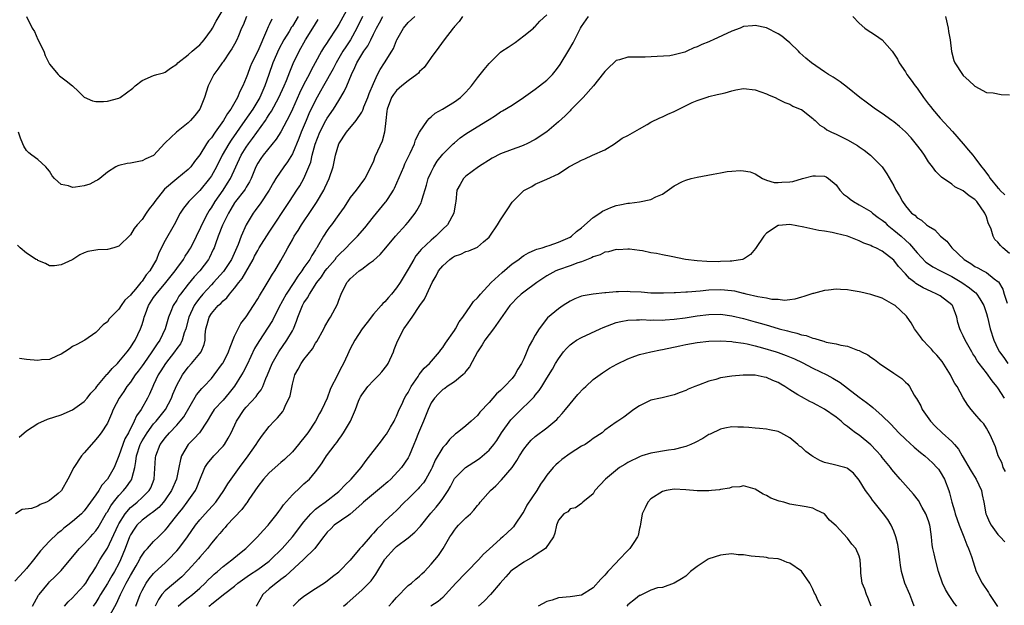
# Model space of a CAD drawing. Units: inches. Extents: x 2541000 to 2544000, y 1557000 to 1560000.
# Drawn here: x 2542132 to 2542302, y 1558565 to 1558666 of the extents above; entities that cross this region are included whole.
import ezdxf

# ---------------------------------------------------------------- set-up
doc = ezdxf.new("R2010")
doc.units = ezdxf.units.IN
doc.header["$MEASUREMENT"] = 0
doc.layers.add('LD25411557_2ft', color=30, linetype='Continuous')

msp = doc.modelspace()

# ---------------------------------------------------------------- linework, layer by layer
at = {"layer": 'LD25411557_2ft'}
for points, elevation in [([(2542188.67, 1558668.67), (2542187, 1558665.62), (2542186.62, 1558665), (2542185.17, 1558662.83), (2542185, 1558662.53), (2542184.4, 1558661.6), (2542184.05, 1558661), (2542182.95, 1558659), (2542182.25, 1558657.75), (2542181.88, 1558657), (2542181, 1558655.29), (2542180.25, 1558653.75), (2542179, 1558650.99), (2542178.36, 1558649.64), (2542178.01, 1558649), (2542177, 1558647.08), (2542176.22, 1558645.78), (2542173.95, 1558643), (2542173.55, 1558642.45), (2542173, 1558641.62), (2542172.67, 1558641), (2542171.87, 1558639), (2542171.6, 1558638.4), (2542171, 1558637.47), (2542170.84, 1558637.17), (2542170.72, 1558637), (2542169.15, 1558635), (2542169, 1558634.79), (2542168.34, 1558633.66), (2542167.93, 1558633), (2542166.92, 1558630.92), (2542166.18, 1558629), (2542165.68, 1558627.68), (2542165.45, 1558627), (2542165.31, 1558626.69), (2542164.66, 1558625.34), (2542164.47, 1558625), (2542162.99, 1558623), (2542162.03, 1558621.97), (2542161, 1558620.73), (2542159.63, 1558619), (2542159.37, 1558618.63), (2542159, 1558617.97), (2542158.36, 1558617), (2542157.97, 1558615.97), (2542157.57, 1558615), (2542157.01, 1558613), (2542156.05, 1558611), (2542155.6, 1558610.4), (2542154.7, 1558609), (2542153.29, 1558607), (2542153, 1558606.56), (2542152.34, 1558605.66), (2542151.83, 1558605), (2542151, 1558603.78), (2542150.39, 1558603), (2542149.85, 1558602.15), (2542149.05, 1558601), (2542148.02, 1558599), (2542147.73, 1558598.27), (2542147, 1558596.69), (2542145.91, 1558595), (2542145.52, 1558594.48), (2542145, 1558593.81), (2542144.26, 1558593), (2542143, 1558591.55), (2542142.55, 1558591), (2542141.21, 1558589), (2542140.19, 1558587), (2542139.07, 1558585), (2542139, 1558584.93), (2542138.52, 1558584.52), (2542137, 1558583.26), (2542136.47, 1558583), (2542135.4, 1558582.6), (2542135, 1558582.3), (2542133.89, 1558581.89), (2542132.3, 1558581.7), (2542131.12, 1558581)], 7816), ([(2542133, 1558666.99), (2542134.02, 1558665), (2542134.4, 1558664.4), (2542135, 1558663.03), (2542136, 1558661), (2542136.26, 1558660.26), (2542136.88, 1558659), (2542137, 1558658.79), (2542138.48, 1558657), (2542138.74, 1558656.74), (2542139.9, 1558655.9), (2542140.96, 1558655), (2542142.04, 1558654.04), (2542143, 1558653.09), (2542144.42, 1558652.42), (2542145, 1558652.34), (2542146.31, 1558652.31), (2542147, 1558652.36), (2542149, 1558652.89), (2542149.2, 1558653), (2542151.4, 1558654.6), (2542151.81, 1558655), (2542153, 1558655.94), (2542155, 1558656.82), (2542155.56, 1558657), (2542156.71, 1558657.29), (2542157, 1558657.39), (2542157.92, 1558658.08), (2542159, 1558658.78), (2542159.18, 1558659), (2542161, 1558660.37), (2542161.67, 1558661), (2542162.38, 1558661.62), (2542163, 1558662.14), (2542163.42, 1558662.58), (2542163.76, 1558663), (2542165, 1558664.72), (2542165.17, 1558665), (2542165.81, 1558666.19), (2542167, 1558668.23)], 7806), ([(2542147.2, 1558563), (2542148.56, 1558565.44), (2542149.26, 1558567), (2542149.51, 1558567.51), (2542150.28, 1558569), (2542151, 1558570.29), (2542152.01, 1558572.01), (2542152.57, 1558573), (2542152.7, 1558573.3), (2542153, 1558573.84), (2542153.48, 1558574.52), (2542153.94, 1558575), (2542155, 1558576.19), (2542155.82, 1558577), (2542156.44, 1558577.56), (2542157, 1558578.13), (2542157.39, 1558578.61), (2542157.67, 1558579), (2542159, 1558580.7), (2542159.22, 1558581), (2542160.03, 1558581.97), (2542160.83, 1558583), (2542162.23, 1558585), (2542162.47, 1558585.53), (2542163, 1558586.88), (2542163.88, 1558589), (2542164.3, 1558589.7), (2542165.39, 1558591), (2542167, 1558592.7), (2542167.23, 1558593), (2542167.92, 1558594.08), (2542168.42, 1558595), (2542169.35, 1558597), (2542170.64, 1558599), (2542171, 1558599.44), (2542172.71, 1558601.29), (2542173, 1558601.75), (2542173.57, 1558602.43), (2542173.87, 1558603), (2542174.39, 1558604.39), (2542174.68, 1558605), (2542175.48, 1558607), (2542176.64, 1558609), (2542178.06, 1558611), (2542179, 1558612.65), (2542179.18, 1558613), (2542179.7, 1558614.3), (2542179.94, 1558615), (2542180.75, 1558617), (2542181, 1558617.46), (2542181.63, 1558618.37), (2542181.94, 1558619), (2542183.22, 1558621), (2542184.01, 1558621.99), (2542184.68, 1558623), (2542185, 1558623.42), (2542186.37, 1558625), (2542186.64, 1558625.36), (2542187, 1558625.76), (2542188.31, 1558627), (2542189, 1558627.73), (2542190.27, 1558629), (2542191.54, 1558630.46), (2542193, 1558632.35), (2542195.12, 1558634.88), (2542195.21, 1558635), (2542195.53, 1558635.53), (2542196.49, 1558637), (2542196.67, 1558637.33), (2542198.25, 1558641), (2542198.46, 1558641.54), (2542199.37, 1558643.37), (2542200.09, 1558645), (2542200.3, 1558645.7), (2542201, 1558647), (2542202.34, 1558649), (2542202.62, 1558649.38), (2542203, 1558649.64), (2542203.69, 1558650.31), (2542204.94, 1558651), (2542207, 1558652.25), (2542208.08, 1558653), (2542208.55, 1558653.45), (2542209, 1558653.9), (2542209.51, 1558654.49), (2542209.96, 1558655), (2542211, 1558656.42), (2542211.48, 1558657), (2542212.14, 1558657.86), (2542213, 1558658.89), (2542215, 1558660.83), (2542215.21, 1558661), (2542216.28, 1558661.72), (2542217.5, 1558662.5), (2542219, 1558663.67), (2542220.66, 1558665), (2542220.83, 1558665.17), (2542221, 1558665.3), (2542221.81, 1558666.19), (2542223, 1558667.32)], 7826), ([(2542191.14, 1558667), (2542190.15, 1558665), (2542189.05, 1558663), (2542188.21, 1558661.79), (2542187.71, 1558661), (2542186.54, 1558659), (2542186.03, 1558657.97), (2542184.35, 1558655), (2542183.88, 1558654.12), (2542183, 1558652.55), (2542181.85, 1558650.15), (2542181.35, 1558649), (2542180.52, 1558647), (2542180.1, 1558645.9), (2542179, 1558643.24), (2542178.15, 1558641.85), (2542177.49, 1558641), (2542176.14, 1558639), (2542175.71, 1558638.29), (2542175, 1558636.95), (2542173.4, 1558634.6), (2542173, 1558634.09), (2542172.55, 1558633.45), (2542172.19, 1558633), (2542171.02, 1558630.98), (2542170.13, 1558629), (2542169.6, 1558627.6), (2542168.45, 1558625), (2542167.08, 1558622.92), (2542165.38, 1558621), (2542165, 1558620.61), (2542163.53, 1558619), (2542163, 1558618.37), (2542162.4, 1558617.61), (2542162.04, 1558617), (2542161.11, 1558615), (2542160.56, 1558613), (2542160.3, 1558612.3), (2542159.93, 1558611), (2542159.63, 1558610.37), (2542159, 1558609.57), (2542158.6, 1558609), (2542157.03, 1558607), (2542156.27, 1558605.73), (2542155.81, 1558605), (2542155, 1558603.28), (2542154.85, 1558603), (2542154.31, 1558601.69), (2542153.95, 1558601), (2542152.85, 1558599), (2542152.06, 1558597.94), (2542151.66, 1558597), (2542150.64, 1558595), (2542150.05, 1558593.95), (2542149.69, 1558593), (2542149, 1558590.99), (2542148.42, 1558589.58), (2542148.16, 1558589), (2542147.04, 1558587), (2542146.04, 1558585.96), (2542145.52, 1558585), (2542145, 1558584.24), (2542144.1, 1558583), (2542143.62, 1558582.38), (2542143, 1558581.5), (2542142.51, 1558581), (2542141, 1558579.64), (2542140.18, 1558579), (2542139.5, 1558578.5), (2542139, 1558578.06), (2542138.4, 1558577.6), (2542137, 1558576.24), (2542135.45, 1558574.55), (2542134.23, 1558573), (2542133, 1558571.51), (2542132.55, 1558571), (2542131, 1558569.31)], 7818), ([(2542175.45, 1558666.55), (2542175, 1558665.6), (2542174.79, 1558665.21), (2542174.53, 1558664.53), (2542173, 1558661), (2542171.99, 1558659), (2542171.7, 1558658.3), (2542171.21, 1558657), (2542171, 1558656.38), (2542170.44, 1558655), (2542169.93, 1558654.07), (2542169.52, 1558653), (2542168.35, 1558651), (2542167.77, 1558650.23), (2542167.11, 1558649), (2542165.64, 1558647), (2542165, 1558646.05), (2542164.5, 1558645.5), (2542164.16, 1558645), (2542163, 1558643.1), (2542162.07, 1558641.93), (2542161.44, 1558641), (2542161, 1558640.54), (2542159, 1558638.91), (2542156.88, 1558637.12), (2542155.22, 1558635), (2542155, 1558634.65), (2542154.26, 1558633.74), (2542153.74, 1558633), (2542153, 1558631.9), (2542152.18, 1558631), (2542151.66, 1558630.34), (2542151, 1558629.22), (2542149, 1558627.26), (2542148.14, 1558627), (2542147, 1558626.7), (2542145.37, 1558626.63), (2542145, 1558626.58), (2542143.65, 1558626.35), (2542143, 1558626.11), (2542142.23, 1558625.77), (2542141.05, 1558625), (2542140.94, 1558624.94), (2542139, 1558624.07), (2542137.88, 1558623.88), (2542137, 1558623.86), (2542136.28, 1558624.28), (2542135, 1558624.81), (2542134.9, 1558624.9), (2542134.71, 1558625), (2542133, 1558626.1), (2542131.93, 1558627), (2542131.44, 1558627.44)], 7810), ([(2542171.06, 1558667), (2542170.46, 1558665.54), (2542170.21, 1558665), (2542169.65, 1558663.65), (2542169.4, 1558663), (2542169, 1558662.23), (2542168.55, 1558661.45), (2542168.25, 1558661), (2542167, 1558659.2), (2542166.84, 1558659), (2542166.1, 1558657.9), (2542165.41, 1558657), (2542165, 1558656.18), (2542164.44, 1558655), (2542163.8, 1558653), (2542162.97, 1558651), (2542162.1, 1558649.9), (2542161.36, 1558649), (2542161, 1558648.65), (2542158.95, 1558647), (2542157, 1558645.14), (2542156.92, 1558645.08), (2542155, 1558642.99), (2542153.63, 1558642.37), (2542153, 1558642.04), (2542151, 1558641.66), (2542150.43, 1558641.57), (2542149, 1558641.25), (2542148.81, 1558641.19), (2542148.45, 1558641), (2542147, 1558640.09), (2542145.7, 1558639), (2542145.29, 1558638.71), (2542145, 1558638.58), (2542143.97, 1558638.03), (2542143, 1558637.7), (2542141.48, 1558637.48), (2542141, 1558637.43), (2542140.28, 1558637.72), (2542139, 1558637.98), (2542137.88, 1558639), (2542137.48, 1558639.48), (2542137, 1558640.25), (2542136.67, 1558640.67), (2542136.34, 1558641), (2542135, 1558642.26), (2542133.95, 1558643), (2542133.43, 1558643.43), (2542133, 1558643.86), (2542132.56, 1558644.56), (2542132.37, 1558645), (2542132.01, 1558645.99), (2542131.61, 1558647)], 7808), ([(2542131.75, 1558594.25), (2542133, 1558595.34), (2542135, 1558596.63), (2542136.64, 1558597.36), (2542139, 1558598.1), (2542141, 1558598.96), (2542143, 1558600.42), (2542143.49, 1558601), (2542144.15, 1558601.85), (2542145, 1558602.73), (2542145.18, 1558603), (2542146.93, 1558605.07), (2542147, 1558605.12), (2542147.86, 1558606.14), (2542148.74, 1558607), (2542149, 1558607.27), (2542150.45, 1558609), (2542151, 1558609.76), (2542151.47, 1558610.53), (2542151.8, 1558611), (2542152.74, 1558613), (2542153, 1558613.76), (2542153.3, 1558614.7), (2542153.38, 1558615), (2542153.59, 1558615.59), (2542154.14, 1558617), (2542155, 1558618.38), (2542155.42, 1558619), (2542157.14, 1558621), (2542158.73, 1558623), (2542159, 1558623.41), (2542160.14, 1558625), (2542160.45, 1558625.55), (2542161, 1558626.32), (2542161.26, 1558626.74), (2542161.41, 1558627), (2542162.42, 1558629), (2542162.6, 1558629.4), (2542163, 1558630.18), (2542163.36, 1558631), (2542164.39, 1558633), (2542164.61, 1558633.39), (2542165, 1558633.94), (2542165.62, 1558635), (2542167, 1558637), (2542167.8, 1558638.2), (2542168.3, 1558639), (2542170.12, 1558643), (2542171, 1558644.43), (2542171.41, 1558645), (2542172.11, 1558645.89), (2542174.32, 1558649), (2542174.6, 1558649.4), (2542175, 1558650.07), (2542175.37, 1558650.63), (2542176.66, 1558653), (2542177.55, 1558655), (2542177.96, 1558655.96), (2542178.54, 1558657.46), (2542179.14, 1558658.86), (2542180.14, 1558661), (2542181.27, 1558663), (2542182.55, 1558665), (2542183, 1558665.76), (2542183.48, 1558666.52)], 7814), ([(2542179.99, 1558667), (2542179, 1558665.36), (2542178.85, 1558665.15), (2542178.44, 1558664.44), (2542177.54, 1558663), (2542176.66, 1558661.34), (2542175.62, 1558659), (2542174.9, 1558657), (2542174.21, 1558655), (2542173.34, 1558653), (2542173, 1558652.41), (2542172.14, 1558651), (2542170.78, 1558649), (2542168.39, 1558645.61), (2542168, 1558645), (2542166.87, 1558643), (2542165.87, 1558641), (2542165, 1558639.47), (2542164.68, 1558639), (2542163, 1558636.89), (2542161.09, 1558635), (2542160.16, 1558633.84), (2542159.62, 1558633), (2542158.58, 1558631), (2542157, 1558628.24), (2542155.89, 1558626.11), (2542155.5, 1558625), (2542155, 1558624.09), (2542154.36, 1558623), (2542153.7, 1558622.3), (2542153, 1558621.23), (2542152.88, 1558621.12), (2542152.8, 1558621), (2542151.87, 1558619.87), (2542151.12, 1558619), (2542151, 1558618.81), (2542150.03, 1558617.97), (2542149.38, 1558617), (2542149, 1558616.37), (2542147.58, 1558615), (2542147.3, 1558614.7), (2542147, 1558614.22), (2542146.3, 1558613.7), (2542145, 1558612.35), (2542143.1, 1558611), (2542141.7, 1558610.3), (2542141, 1558609.9), (2542140.45, 1558609.55), (2542139.66, 1558609), (2542139, 1558608.58), (2542138.32, 1558608.32), (2542137, 1558607.69), (2542135.63, 1558607.63), (2542135, 1558607.52), (2542133, 1558607.69), (2542131.83, 1558607.83)], 7812), ([(2542134.05, 1558565), (2542135.12, 1558566.88), (2542135.2, 1558567), (2542136.8, 1558569), (2542137, 1558569.22), (2542137.92, 1558570.08), (2542139, 1558571.2), (2542141, 1558573.52), (2542142.17, 1558575), (2542143, 1558575.81), (2542144.06, 1558577), (2542144.52, 1558577.48), (2542145, 1558578.04), (2542145.39, 1558578.61), (2542146.87, 1558581.13), (2542147, 1558581.32), (2542147.61, 1558582.39), (2542148.07, 1558583), (2542149, 1558584.16), (2542149.8, 1558585), (2542150.34, 1558585.66), (2542151, 1558586.63), (2542151.16, 1558586.84), (2542151.24, 1558587), (2542151.27, 1558587.27), (2542151.74, 1558589), (2542151.95, 1558590.05), (2542152.02, 1558591), (2542152.67, 1558593), (2542152.77, 1558593.23), (2542153, 1558593.62), (2542153.86, 1558595), (2542155, 1558596.52), (2542155.44, 1558597), (2542156.12, 1558597.88), (2542157.05, 1558599), (2542158.1, 1558601), (2542158.34, 1558601.66), (2542159, 1558603.22), (2542159.98, 1558605), (2542161, 1558606.35), (2542161.57, 1558607), (2542163, 1558608.72), (2542163.21, 1558609), (2542163.73, 1558610.27), (2542163.92, 1558611), (2542163.94, 1558611.94), (2542164.05, 1558613), (2542164.27, 1558613.73), (2542164.58, 1558615), (2542165, 1558615.66), (2542166.19, 1558617), (2542166.63, 1558617.37), (2542167, 1558617.81), (2542167.65, 1558618.35), (2542168.11, 1558619), (2542169, 1558620.01), (2542169.72, 1558621), (2542170.3, 1558621.7), (2542172.2, 1558625), (2542172.47, 1558625.53), (2542173, 1558626.54), (2542173.28, 1558627), (2542175, 1558629.72), (2542178.5, 1558635), (2542179.79, 1558637), (2542180.26, 1558637.74), (2542181, 1558639), (2542181.85, 1558641), (2542182.17, 1558641.83), (2542182.44, 1558643), (2542182.95, 1558644.95), (2542183.74, 1558647), (2542184.78, 1558649), (2542185, 1558649.4), (2542186.09, 1558651), (2542187, 1558652.51), (2542187.97, 1558654.03), (2542188.4, 1558655), (2542189.22, 1558657), (2542189.82, 1558658.18), (2542190.13, 1558659), (2542191, 1558660.47), (2542191.34, 1558661), (2542192.04, 1558661.96), (2542192.55, 1558663), (2542193, 1558663.95), (2542193.53, 1558665), (2542194.07, 1558665.93), (2542194.64, 1558667)], 7820), ([(2542139.6, 1558565), (2542140.25, 1558565.75), (2542141, 1558566.42), (2542141.51, 1558567), (2542143, 1558568.63), (2542143.26, 1558569), (2542143.9, 1558570.1), (2542144.53, 1558571), (2542145, 1558571.76), (2542145.72, 1558573), (2542146.2, 1558573.8), (2542147, 1558575.04), (2542148.85, 1558579), (2542149, 1558579.27), (2542150.08, 1558581), (2542151, 1558582.07), (2542151.5, 1558582.5), (2542152.14, 1558583), (2542153, 1558583.78), (2542154.22, 1558585), (2542154.5, 1558585.5), (2542155.1, 1558587), (2542155.33, 1558590.67), (2542155.36, 1558591), (2542156.16, 1558593), (2542156.53, 1558593.47), (2542157, 1558594.13), (2542157.72, 1558595), (2542159, 1558596.33), (2542159.61, 1558597), (2542160.24, 1558597.77), (2542162.43, 1558601.57), (2542163.35, 1558602.65), (2542163.7, 1558603), (2542165, 1558604.41), (2542165.49, 1558605), (2542166.94, 1558607), (2542167, 1558607.11), (2542167.97, 1558609), (2542168.21, 1558609.79), (2542169, 1558611.69), (2542169.61, 1558613), (2542170.11, 1558613.89), (2542171, 1558615.04), (2542172.27, 1558617), (2542173, 1558618.19), (2542173.29, 1558618.71), (2542174.31, 1558620.31), (2542175, 1558621.44), (2542175.55, 1558622.45), (2542175.94, 1558623), (2542177, 1558624.81), (2542177.78, 1558626.22), (2542178.19, 1558627), (2542179, 1558628.4), (2542179.33, 1558629), (2542179.99, 1558630.01), (2542180.59, 1558631), (2542182.36, 1558633.64), (2542183.15, 1558634.85), (2542184.41, 1558637), (2542184.61, 1558637.39), (2542185, 1558638.27), (2542185.36, 1558639), (2542186.03, 1558641), (2542186.46, 1558643), (2542187, 1558645.01), (2542188.38, 1558647), (2542190.04, 1558649), (2542191, 1558650.47), (2542191.18, 1558650.82), (2542191.23, 1558651), (2542191.37, 1558651.37), (2542192.04, 1558653), (2542192.29, 1558653.71), (2542193, 1558655.43), (2542193.73, 1558657), (2542194.16, 1558657.84), (2542194.94, 1558659), (2542196.21, 1558661), (2542196.5, 1558661.5), (2542197, 1558662.85), (2542197.07, 1558663), (2542198.19, 1558665), (2542199, 1558665.99), (2542200.17, 1558667)], 7822), ([(2542208.4, 1558667), (2542207.82, 1558666.18), (2542207, 1558665.27), (2542206.89, 1558665.11), (2542206.77, 1558665), (2542205.22, 1558663), (2542204.3, 1558661.7), (2542203, 1558659.92), (2542202.37, 1558659), (2542201.78, 1558658.22), (2542201, 1558657.5), (2542200.78, 1558657.23), (2542200.53, 1558657), (2542199, 1558655.87), (2542197.92, 1558655), (2542197, 1558654.23), (2542196.47, 1558653.53), (2542196.15, 1558653), (2542195.38, 1558651), (2542195.35, 1558650.65), (2542195.14, 1558649), (2542194.93, 1558647), (2542194.53, 1558645.47), (2542193.7, 1558643.7), (2542193.28, 1558642.72), (2542193, 1558641.98), (2542192.54, 1558641), (2542191.5, 1558639), (2542191.28, 1558638.72), (2542190.04, 1558637), (2542189, 1558635.7), (2542187.94, 1558634.06), (2542187, 1558632.77), (2542185.76, 1558631), (2542185.42, 1558630.58), (2542185, 1558629.97), (2542184.38, 1558629), (2542183.54, 1558627.54), (2542183.21, 1558627), (2542183.12, 1558626.88), (2542183, 1558626.67), (2542182.33, 1558625.67), (2542181.99, 1558625), (2542181, 1558623.58), (2542180.62, 1558623), (2542179.92, 1558622.08), (2542179.23, 1558621), (2542177.93, 1558619), (2542176.68, 1558616.68), (2542175.55, 1558614.45), (2542173.18, 1558610.82), (2542172.44, 1558609.56), (2542171.16, 1558606.84), (2542170.5, 1558605.5), (2542170.21, 1558605), (2542169, 1558603.05), (2542168.09, 1558601.91), (2542167, 1558600.67), (2542165.46, 1558599), (2542165, 1558598.27), (2542164.26, 1558597), (2542162.91, 1558595), (2542162.01, 1558593.99), (2542161, 1558593), (2542159.84, 1558591), (2542159.63, 1558590.37), (2542159.37, 1558589), (2542158.93, 1558587), (2542158.11, 1558585), (2542157, 1558583.4), (2542156.69, 1558583), (2542155.9, 1558582.1), (2542154.79, 1558581.21), (2542154.48, 1558581), (2542153, 1558579.9), (2542152.11, 1558579), (2542151.65, 1558578.35), (2542151, 1558577.37), (2542150.83, 1558577), (2542150.1, 1558575), (2542149.3, 1558573), (2542149, 1558572.4), (2542148.22, 1558571), (2542147.76, 1558570.24), (2542147, 1558568.95), (2542145.79, 1558567), (2542145.51, 1558566.49), (2542145, 1558565.66), (2542144.55, 1558565)], 7824), ([(2542151.9, 1558565), (2542152.65, 1558567), (2542153, 1558567.74), (2542153.7, 1558569), (2542154.24, 1558569.76), (2542155, 1558570.65), (2542155.18, 1558570.82), (2542157, 1558572.5), (2542157.52, 1558573), (2542159, 1558574.55), (2542159.39, 1558575), (2542160.88, 1558577), (2542162.24, 1558579), (2542163, 1558579.96), (2542163.92, 1558581), (2542165.74, 1558583), (2542167.17, 1558585), (2542167.85, 1558586.15), (2542169.87, 1558589), (2542171.34, 1558591), (2542172.75, 1558593), (2542173, 1558593.44), (2542173.64, 1558594.36), (2542175, 1558596.08), (2542175.84, 1558597), (2542176.44, 1558597.56), (2542177.33, 1558598.67), (2542177.52, 1558599), (2542177.88, 1558599.88), (2542178.45, 1558601), (2542178.59, 1558601.41), (2542179, 1558603.42), (2542179.44, 1558605), (2542179.99, 1558606.01), (2542180.51, 1558607), (2542181, 1558607.69), (2542182.47, 1558609.53), (2542183, 1558610.48), (2542183.21, 1558610.79), (2542184.42, 1558613), (2542184.62, 1558613.38), (2542185.34, 1558614.66), (2542185.57, 1558615), (2542186.77, 1558617.23), (2542187, 1558617.93), (2542187.41, 1558619), (2542188.43, 1558621), (2542188.71, 1558621.29), (2542189, 1558621.65), (2542190.57, 1558623), (2542191, 1558623.32), (2542192.34, 1558624.34), (2542193, 1558624.81), (2542194.17, 1558625.83), (2542195.13, 1558627), (2542196.83, 1558629), (2542198.62, 1558631), (2542199, 1558631.44), (2542200.25, 1558633), (2542200.54, 1558633.46), (2542201.24, 1558634.76), (2542201.33, 1558635), (2542201.43, 1558635.43), (2542202.17, 1558637.83), (2542202.5, 1558639), (2542203, 1558640.1), (2542203.45, 1558641), (2542204.03, 1558641.97), (2542205, 1558643.22), (2542206.79, 1558645), (2542207, 1558645.19), (2542208, 1558646), (2542209, 1558646.71), (2542209.45, 1558647), (2542212.71, 1558649), (2542213, 1558649.2), (2542214.11, 1558649.89), (2542215, 1558650.51), (2542215.32, 1558650.68), (2542217, 1558651.7), (2542218.94, 1558653), (2542221, 1558654.45), (2542221.72, 1558655), (2542223, 1558656.01), (2542223.97, 1558657), (2542224.43, 1558657.57), (2542225, 1558658.29), (2542225.3, 1558658.7), (2542226.81, 1558661.19), (2542227.52, 1558662.48), (2542228.8, 1558665), (2542229, 1558665.3), (2542230.21, 1558667)], 7828), ([(2542275.93, 1558667), (2542277, 1558665.84), (2542277.99, 1558665), (2542278.58, 1558664.58), (2542279, 1558664.28), (2542279.81, 1558663.81), (2542281, 1558662.97), (2542282.69, 1558661), (2542282.84, 1558660.84), (2542283.64, 1558659.64), (2542283.9, 1558659), (2542285, 1558657.42), (2542285.25, 1558657), (2542286.01, 1558656.01), (2542286.69, 1558655), (2542287, 1558654.6), (2542288.13, 1558653), (2542289, 1558651.85), (2542289.38, 1558651.38), (2542289.65, 1558651), (2542291, 1558649.4), (2542293.11, 1558647.11), (2542295, 1558644.98), (2542295.91, 1558643.91), (2542296.64, 1558643), (2542297, 1558642.59), (2542298.14, 1558641), (2542298.54, 1558640.54), (2542299, 1558639.9), (2542299.42, 1558639.42), (2542299.67, 1558639), (2542301, 1558637.36), (2542301.19, 1558637.19), (2542301.34, 1558637), (2542302.19, 1558636.19)], 7828), ([(2542291.91, 1558667), (2542292.37, 1558665), (2542292.44, 1558664.44), (2542292.71, 1558663), (2542292.98, 1558660.98), (2542293.39, 1558659.39), (2542293.55, 1558659), (2542294.85, 1558657), (2542295, 1558656.82), (2542295.97, 1558655.97), (2542297, 1558654.98), (2542299, 1558653.85), (2542300.19, 1558653.81), (2542301.53, 1558653.53), (2542303, 1558653.47)], 7826), ([(2542303, 1558626.03), (2542301.84, 1558627), (2542301.42, 1558627.42), (2542301, 1558627.97), (2542300.46, 1558628.46), (2542300.17, 1558629), (2542299.8, 1558630.2), (2542299.32, 1558631.32), (2542299, 1558632.36), (2542298.74, 1558633), (2542297.32, 1558635), (2542297, 1558635.35), (2542296.01, 1558636.01), (2542295, 1558636.88), (2542293.56, 1558637.56), (2542293, 1558637.99), (2542291.22, 1558639.22), (2542290.23, 1558640.23), (2542289.7, 1558641), (2542289, 1558641.89), (2542288.27, 1558643), (2542287.75, 1558643.75), (2542286.89, 1558644.89), (2542286, 1558646), (2542285, 1558647.07), (2542283.98, 1558647.98), (2542283, 1558648.77), (2542282.66, 1558649), (2542281, 1558650.21), (2542279.8, 1558651), (2542278.22, 1558652.22), (2542277.13, 1558653), (2542275, 1558654.71), (2542273.71, 1558655.71), (2542273, 1558656.16), (2542272.52, 1558656.52), (2542271.7, 1558657), (2542271, 1558657.45), (2542268.77, 1558659), (2542267.79, 1558659.79), (2542266.75, 1558660.75), (2542266.51, 1558661), (2542265, 1558662.45), (2542264.4, 1558663), (2542263.62, 1558663.62), (2542263, 1558664.04), (2542261, 1558665.04), (2542259, 1558665.47), (2542258.57, 1558665.43), (2542257, 1558665.26), (2542256.42, 1558665), (2542255, 1558664.48), (2542251.75, 1558663), (2542251.23, 1558662.77), (2542251, 1558662.66), (2542249.8, 1558662.2), (2542249, 1558661.76), (2542248.41, 1558661.59), (2542247.22, 1558661), (2542246.84, 1558660.84), (2542245, 1558660.36), (2542244.24, 1558660.24), (2542242.08, 1558660.08), (2542240.01, 1558660.01), (2542239, 1558660), (2542237.96, 1558659.96), (2542237, 1558659.99), (2542235.54, 1558659.54), (2542235, 1558659.4), (2542234.55, 1558659), (2542233.77, 1558658.23), (2542233, 1558657.53), (2542232.79, 1558657.21), (2542231.08, 1558655), (2542229.3, 1558653), (2542229, 1558652.72), (2542227.15, 1558650.85), (2542227, 1558650.72), (2542226.14, 1558649.86), (2542225, 1558648.81), (2542223, 1558647.07), (2542221, 1558645.75), (2542219.52, 1558645), (2542219, 1558644.76), (2542218.6, 1558644.6), (2542217, 1558644.02), (2542215, 1558643.24), (2542213.52, 1558642.48), (2542211.16, 1558641), (2542209, 1558639.41), (2542208.56, 1558639), (2542208.03, 1558637.97), (2542207.45, 1558637), (2542207.25, 1558635), (2542207.21, 1558634.79), (2542206.94, 1558633), (2542205.81, 1558631), (2542205, 1558630.24), (2542203.81, 1558629), (2542203, 1558628.32), (2542201.29, 1558626.71), (2542201, 1558626.36), (2542200.37, 1558625.63), (2542199.97, 1558625), (2542199, 1558623.3), (2542197.61, 1558621), (2542197, 1558620.07), (2542196.12, 1558619), (2542195.59, 1558618.41), (2542195, 1558617.66), (2542194.64, 1558617.36), (2542194.37, 1558617), (2542193, 1558615.51), (2542191.9, 1558614.1), (2542191.05, 1558613), (2542189.77, 1558611), (2542189, 1558609.53), (2542188.51, 1558608.51), (2542187.85, 1558607), (2542187.54, 1558606.46), (2542186.79, 1558605), (2542186.61, 1558604.61), (2542185.78, 1558603), (2542185.53, 1558602.47), (2542185.01, 1558601), (2542184.07, 1558599), (2542183.67, 1558598.33), (2542183, 1558597), (2542181.65, 1558595), (2542181, 1558594.15), (2542180.47, 1558593.52), (2542180.07, 1558593), (2542179, 1558591.72), (2542177.61, 1558590.39), (2542177, 1558589.87), (2542175, 1558588.1), (2542174.02, 1558587), (2542173, 1558585.7), (2542171.47, 1558583.47), (2542171.1, 1558582.9), (2542171, 1558582.79), (2542170.26, 1558581.74), (2542167.68, 1558579), (2542167.37, 1558578.63), (2542167, 1558578.25), (2542166.44, 1558577.56), (2542165.94, 1558577), (2542165, 1558575.91), (2542164.31, 1558575), (2542163, 1558573.48), (2542162.79, 1558573.21), (2542161, 1558571.21), (2542159.9, 1558570.1), (2542157, 1558567.64), (2542156.45, 1558567), (2542155.82, 1558566.18), (2542155.26, 1558565)], 7830), ([(2542159.22, 1558565), (2542160.16, 1558565.84), (2542161, 1558566.43), (2542161.71, 1558567), (2542163, 1558568.14), (2542163.93, 1558569), (2542164.43, 1558569.57), (2542165, 1558570.1), (2542165.47, 1558570.53), (2542166.03, 1558571), (2542167, 1558571.87), (2542168.54, 1558573), (2542169.87, 1558574.13), (2542170.96, 1558575), (2542172.95, 1558577), (2542173.92, 1558578.08), (2542174.82, 1558579), (2542175, 1558579.22), (2542176.39, 1558581), (2542176.64, 1558581.36), (2542177, 1558581.84), (2542177.46, 1558582.54), (2542179, 1558584.27), (2542180.39, 1558585.61), (2542181, 1558586.14), (2542181.94, 1558587), (2542183, 1558588.26), (2542183.57, 1558589), (2542184.17, 1558589.83), (2542184.91, 1558591), (2542186.41, 1558593), (2542186.68, 1558593.32), (2542187, 1558593.81), (2542187.51, 1558594.49), (2542187.83, 1558595), (2542189.02, 1558597), (2542189.93, 1558599), (2542190.45, 1558600.45), (2542190.67, 1558601), (2542190.78, 1558601.22), (2542191, 1558601.58), (2542192.02, 1558603), (2542193, 1558604.06), (2542193.98, 1558605), (2542194.46, 1558605.54), (2542195.35, 1558606.65), (2542195.57, 1558607), (2542196.48, 1558609), (2542196.61, 1558609.4), (2542197.15, 1558610.85), (2542198.27, 1558613), (2542199, 1558614.04), (2542199.43, 1558614.57), (2542199.69, 1558615), (2542201.06, 1558617), (2542201.86, 1558618.14), (2542202.22, 1558619), (2542203.16, 1558621), (2542203.86, 1558622.14), (2542204.27, 1558623), (2542205, 1558623.91), (2542206.22, 1558625), (2542206.69, 1558625.31), (2542207, 1558625.53), (2542208.11, 1558625.89), (2542209, 1558626.35), (2542209.53, 1558626.47), (2542211, 1558627.14), (2542212.04, 1558628.04), (2542213, 1558628.84), (2542213.14, 1558629), (2542214.48, 1558631), (2542215, 1558631.86), (2542216.24, 1558633.76), (2542217, 1558634.88), (2542219, 1558636.91), (2542219.14, 1558637), (2542220.38, 1558637.62), (2542221, 1558638.01), (2542223, 1558638.9), (2542225, 1558639.82), (2542226.82, 1558641), (2542228.24, 1558641.76), (2542229, 1558642.19), (2542229.58, 1558642.42), (2542230.89, 1558643), (2542233, 1558643.97), (2542234.72, 1558645), (2542236.04, 1558645.96), (2542237, 1558646.44), (2542239, 1558647.6), (2542240.34, 1558648.34), (2542241, 1558648.73), (2542242.51, 1558649.49), (2542243, 1558649.66), (2542243.9, 1558650.1), (2542245, 1558650.58), (2542248.14, 1558652.14), (2542249, 1558652.51), (2542250.87, 1558653.13), (2542251, 1558653.18), (2542252.47, 1558653.53), (2542253, 1558653.63), (2542253.81, 1558653.81), (2542255, 1558654.16), (2542255.69, 1558654.31), (2542257, 1558654.55), (2542259, 1558654.34), (2542261, 1558653.62), (2542261.42, 1558653.42), (2542262.46, 1558653), (2542263, 1558652.73), (2542264.13, 1558652.13), (2542265, 1558651.85), (2542265.53, 1558651.53), (2542266.81, 1558651), (2542267, 1558650.9), (2542269, 1558649.35), (2542269.18, 1558649.18), (2542269.41, 1558649), (2542270.2, 1558648.2), (2542271, 1558647.73), (2542271.42, 1558647.42), (2542272.23, 1558647), (2542273, 1558646.65), (2542275, 1558645.67), (2542276.69, 1558644.69), (2542277, 1558644.45), (2542277.87, 1558643.87), (2542278.98, 1558643), (2542280.95, 1558641), (2542281.79, 1558639.79), (2542283, 1558637.73), (2542283.36, 1558637), (2542283.99, 1558635.99), (2542284.47, 1558635), (2542285, 1558634.26), (2542286.06, 1558633), (2542286.62, 1558632.62), (2542287, 1558632.21), (2542287.77, 1558631.77), (2542288.65, 1558631), (2542289, 1558630.73), (2542290.1, 1558630.1), (2542291.08, 1558629), (2542292.16, 1558628.16), (2542293.02, 1558627), (2542295.15, 1558625), (2542296.31, 1558624.31), (2542297, 1558623.79), (2542297.54, 1558623.54), (2542298.46, 1558623), (2542299, 1558622.72), (2542300.35, 1558621.65), (2542301, 1558621.19), (2542301.09, 1558621.09), (2542301.82, 1558619.82), (2542302.05, 1558619), (2542302.58, 1558617.42)], 7832), ([(2542164.53, 1558565), (2542164.82, 1558565.18), (2542165, 1558565.37), (2542166.77, 1558566.77), (2542167.04, 1558566.96), (2542167.08, 1558567), (2542169, 1558568.48), (2542169.57, 1558569), (2542171.6, 1558570.4), (2542173, 1558571.34), (2542175, 1558572.81), (2542175.23, 1558573), (2542177.24, 1558575), (2542179, 1558576.99), (2542181, 1558579.6), (2542182.19, 1558581), (2542183, 1558581.77), (2542183.67, 1558582.33), (2542184.67, 1558583), (2542187, 1558584.82), (2542187.2, 1558585), (2542188.06, 1558585.94), (2542189.16, 1558587), (2542190.9, 1558589), (2542191.77, 1558590.23), (2542194.38, 1558593.62), (2542195, 1558594.39), (2542195.25, 1558594.75), (2542195.98, 1558595.98), (2542196.57, 1558597), (2542196.69, 1558597.31), (2542197, 1558597.88), (2542197.47, 1558599), (2542197.92, 1558599.92), (2542198.41, 1558601), (2542198.62, 1558601.38), (2542199, 1558601.95), (2542199.34, 1558602.66), (2542199.55, 1558603), (2542200.74, 1558604.74), (2542200.94, 1558605.06), (2542201.8, 1558606.2), (2542202.68, 1558607), (2542204.44, 1558609), (2542204.66, 1558609.34), (2542205, 1558609.77), (2542205.48, 1558610.52), (2542207, 1558612.72), (2542207.18, 1558613), (2542207.82, 1558614.18), (2542208.44, 1558615), (2542209.87, 1558617), (2542210.31, 1558617.69), (2542211, 1558618.34), (2542211.28, 1558618.72), (2542211.53, 1558619), (2542213.37, 1558621), (2542215.26, 1558622.73), (2542217, 1558624.2), (2542218.15, 1558625), (2542218.62, 1558625.38), (2542219, 1558625.65), (2542219.84, 1558626.16), (2542221, 1558626.64), (2542221.24, 1558626.76), (2542222.16, 1558627), (2542223, 1558627.3), (2542223.41, 1558627.41), (2542225, 1558627.97), (2542227, 1558628.84), (2542227.26, 1558629), (2542228.15, 1558629.85), (2542229, 1558630.47), (2542231, 1558632.23), (2542232.16, 1558633), (2542232.64, 1558633.36), (2542233, 1558633.54), (2542234.04, 1558633.96), (2542235, 1558634.32), (2542235.59, 1558634.41), (2542237, 1558634.73), (2542237.27, 1558634.73), (2542239.02, 1558634.98), (2542241, 1558635.37), (2542241.82, 1558635.82), (2542243, 1558636.3), (2542245, 1558637.73), (2542246.46, 1558638.46), (2542247, 1558638.71), (2542247.95, 1558639), (2542249, 1558639.24), (2542251.75, 1558639.75), (2542253, 1558640), (2542254.19, 1558640.19), (2542255, 1558640.28), (2542256.4, 1558640.4), (2542257, 1558640.34), (2542258.16, 1558640.16), (2542259, 1558639.78), (2542260.28, 1558639), (2542261, 1558638.69), (2542262.32, 1558638.32), (2542263, 1558638.31), (2542263.64, 1558638.36), (2542265, 1558638.41), (2542265.51, 1558638.49), (2542267.21, 1558639), (2542269, 1558639.44), (2542269.45, 1558639.45), (2542271, 1558639.42), (2542271.28, 1558639.28), (2542271.68, 1558639), (2542273, 1558637.92), (2542273.66, 1558637), (2542274.29, 1558636.29), (2542275, 1558635.81), (2542275.42, 1558635.42), (2542276.02, 1558635), (2542277, 1558634.45), (2542279, 1558633.27), (2542279.31, 1558633), (2542280.27, 1558632.27), (2542281, 1558631.76), (2542281.41, 1558631.41), (2542281.83, 1558631), (2542283, 1558630.08), (2542284.28, 1558629), (2542285, 1558628.32), (2542285.71, 1558627.71), (2542287, 1558626.11), (2542288.54, 1558624.54), (2542289, 1558624.21), (2542289.73, 1558623.73), (2542291.08, 1558623), (2542293, 1558622.04), (2542294.76, 1558621), (2542296.08, 1558620.08), (2542297, 1558619.31), (2542297.19, 1558619.19), (2542297.35, 1558619), (2542297.85, 1558618.15), (2542298.57, 1558617), (2542299, 1558615.65), (2542299.19, 1558615), (2542299.67, 1558613), (2542300.29, 1558611), (2542301, 1558609.54), (2542301.29, 1558609), (2542302, 1558608), (2542302.69, 1558607)], 7834), ([(2542302.14, 1558601), (2542301, 1558602.78), (2542300.83, 1558603), (2542299.99, 1558603.99), (2542299, 1558605.35), (2542297.72, 1558607), (2542297.42, 1558607.42), (2542297, 1558608.18), (2542296.66, 1558608.66), (2542296.46, 1558609), (2542295.33, 1558611), (2542295, 1558611.77), (2542294.59, 1558612.59), (2542294.4, 1558613), (2542294.08, 1558614.08), (2542293.88, 1558615), (2542293.64, 1558615.64), (2542293.11, 1558617), (2542293, 1558617.11), (2542291, 1558618.67), (2542290.45, 1558619), (2542289.43, 1558619.43), (2542288.06, 1558620.06), (2542286.82, 1558620.82), (2542286.63, 1558621), (2542285.7, 1558621.7), (2542285, 1558622.51), (2542283.79, 1558623.79), (2542283, 1558624.89), (2542281, 1558626.43), (2542279.86, 1558627), (2542279.24, 1558627.24), (2542279, 1558627.41), (2542277.81, 1558627.81), (2542277, 1558628.23), (2542276.42, 1558628.42), (2542275, 1558629), (2542273, 1558629.5), (2542272.34, 1558629.66), (2542271, 1558629.87), (2542270.01, 1558630.01), (2542267.41, 1558630.58), (2542265, 1558631.02), (2542263.12, 1558630.88), (2542263, 1558630.86), (2542261, 1558629.54), (2542260.51, 1558629), (2542259.1, 1558626.9), (2542258.18, 1558625.82), (2542257, 1558625.06), (2542256.82, 1558625), (2542255, 1558624.67), (2542254.68, 1558624.68), (2542253, 1558624.61), (2542252.6, 1558624.6), (2542250.63, 1558624.63), (2542249, 1558624.73), (2542246.99, 1558624.99), (2542244.48, 1558625.52), (2542243, 1558625.8), (2542241.98, 1558626.02), (2542241, 1558626.15), (2542239.54, 1558626.46), (2542239, 1558626.55), (2542237.26, 1558626.74), (2542237, 1558626.78), (2542235.33, 1558626.67), (2542235, 1558626.69), (2542233.68, 1558626.32), (2542233, 1558626.23), (2542232.19, 1558625.81), (2542231, 1558625.42), (2542230.74, 1558625.26), (2542229, 1558624.56), (2542228.38, 1558624.38), (2542227, 1558623.89), (2542225, 1558623.21), (2542224.53, 1558623), (2542223.54, 1558622.46), (2542223, 1558622.13), (2542221.25, 1558621), (2542219, 1558619.35), (2542218.55, 1558619), (2542217.76, 1558618.24), (2542217, 1558617.45), (2542216.6, 1558617), (2542213.75, 1558613), (2542213, 1558612.03), (2542212.29, 1558611), (2542211.8, 1558610.2), (2542210.98, 1558609), (2542209.61, 1558606.39), (2542209, 1558605.67), (2542208.73, 1558605.27), (2542208.44, 1558605), (2542207, 1558603.83), (2542205.78, 1558603), (2542205.33, 1558602.67), (2542205, 1558602.48), (2542204.25, 1558601.75), (2542203.57, 1558601), (2542203, 1558600.16), (2542202.46, 1558599), (2542201.67, 1558597), (2542200.82, 1558595), (2542200.31, 1558593.69), (2542200.01, 1558593), (2542199.19, 1558591), (2542199, 1558590.66), (2542197.87, 1558589), (2542196.02, 1558587), (2542195.5, 1558586.5), (2542194.42, 1558585.58), (2542193.72, 1558585), (2542193, 1558584.45), (2542191.27, 1558583), (2542191, 1558582.73), (2542189, 1558580.9), (2542188.73, 1558580.73), (2542186.24, 1558579), (2542185.63, 1558578.37), (2542185, 1558577.78), (2542184.67, 1558577.33), (2542184.39, 1558577), (2542182.85, 1558575), (2542180.94, 1558573.06), (2542177.82, 1558570.18), (2542177, 1558569.61), (2542176.67, 1558569.33), (2542176.18, 1558569), (2542175, 1558568), (2542173.9, 1558567), (2542172.84, 1558565.16), (2542172.76, 1558565)], 7836), ([(2542302.3, 1558588.3), (2542301.87, 1558589), (2542301.72, 1558589.72), (2542301.01, 1558591), (2542300.56, 1558592.56), (2542299.86, 1558594.14), (2542299.5, 1558595), (2542299.3, 1558595.3), (2542299, 1558595.82), (2542298.54, 1558596.54), (2542298.11, 1558597), (2542297, 1558598.3), (2542296.38, 1558599), (2542295.76, 1558599.76), (2542295, 1558601.05), (2542293.93, 1558603), (2542293.53, 1558603.53), (2542292.83, 1558604.83), (2542292.77, 1558605), (2542291.33, 1558607.33), (2542290.43, 1558608.43), (2542289.87, 1558609), (2542289.48, 1558609.48), (2542289, 1558610), (2542287.99, 1558611), (2542287.59, 1558611.59), (2542286.59, 1558613), (2542286.01, 1558614.01), (2542285.29, 1558615), (2542285.16, 1558615.16), (2542284.15, 1558616.15), (2542283.21, 1558617), (2542283, 1558617.15), (2542281, 1558618.28), (2542279, 1558618.93), (2542277.31, 1558619.31), (2542277, 1558619.39), (2542275.61, 1558619.61), (2542275, 1558619.74), (2542273.78, 1558619.78), (2542273, 1558619.84), (2542271.67, 1558619.67), (2542271, 1558619.61), (2542269.11, 1558619.11), (2542269, 1558619.09), (2542267.44, 1558618.56), (2542267, 1558618.44), (2542265.9, 1558618.1), (2542265, 1558618.02), (2542264.1, 1558617.9), (2542263, 1558618.03), (2542261.92, 1558618.08), (2542261, 1558618.29), (2542259.47, 1558618.53), (2542257.46, 1558619), (2542257.1, 1558619.1), (2542257, 1558619.11), (2542255.49, 1558619.49), (2542253.7, 1558619.7), (2542253, 1558619.75), (2542251, 1558619.65), (2542249.48, 1558619.48), (2542247.31, 1558619.31), (2542247, 1558619.31), (2542245.22, 1558619.22), (2542245, 1558619.23), (2542243.16, 1558619.16), (2542241, 1558619.18), (2542239.3, 1558619.3), (2542237.41, 1558619.41), (2542237, 1558619.45), (2542235.38, 1558619.38), (2542235, 1558619.41), (2542233.21, 1558619.21), (2542233, 1558619.2), (2542231, 1558619), (2542229.28, 1558618.72), (2542229, 1558618.63), (2542227.82, 1558618.18), (2542227, 1558617.76), (2542225.79, 1558617), (2542225, 1558616.47), (2542223.09, 1558614.91), (2542221.64, 1558613), (2542221, 1558611.91), (2542220.5, 1558611), (2542219.95, 1558610.05), (2542219, 1558607.81), (2542218.6, 1558607), (2542217.97, 1558606.03), (2542217.47, 1558605), (2542217, 1558604.4), (2542215.7, 1558603), (2542215.32, 1558602.68), (2542215, 1558602.32), (2542214.29, 1558601.71), (2542213, 1558600.24), (2542211.43, 1558598.57), (2542211, 1558597.98), (2542210.47, 1558597.52), (2542209.92, 1558597), (2542209, 1558596.18), (2542207.5, 1558595), (2542207.2, 1558594.8), (2542206.16, 1558593.84), (2542205.53, 1558593), (2542205, 1558592.45), (2542203.71, 1558590.29), (2542203.16, 1558589), (2542203, 1558588.65), (2542202.09, 1558587), (2542201.66, 1558586.34), (2542201, 1558585.58), (2542200.72, 1558585.28), (2542199, 1558583.55), (2542198.41, 1558583), (2542197, 1558581.57), (2542196.36, 1558581), (2542195, 1558579.71), (2542194.36, 1558579), (2542193.64, 1558578.36), (2542193, 1558577.61), (2542192.69, 1558577.31), (2542192.45, 1558577), (2542191, 1558575.35), (2542190.67, 1558575), (2542189, 1558572.95), (2542187.11, 1558571), (2542187, 1558570.9), (2542185.92, 1558570.08), (2542185, 1558569.31), (2542184.55, 1558569), (2542183, 1558568.01), (2542181, 1558566.65), (2542180.08, 1558565.92), (2542179.11, 1558565)], 7838), ([(2542187.82, 1558565), (2542188.47, 1558565.53), (2542191, 1558567.8), (2542192.23, 1558569), (2542192.61, 1558569.39), (2542193, 1558569.95), (2542193.45, 1558570.55), (2542194.9, 1558573), (2542195, 1558573.14), (2542196.64, 1558575), (2542197, 1558575.31), (2542199, 1558576.84), (2542200.18, 1558577.82), (2542201.15, 1558578.85), (2542202.92, 1558581.08), (2542203.86, 1558582.14), (2542204.54, 1558583), (2542205, 1558583.63), (2542205.92, 1558585), (2542206.31, 1558585.69), (2542207, 1558587.07), (2542208.91, 1558589), (2542211, 1558590.32), (2542211.39, 1558590.61), (2542213, 1558592.02), (2542213.81, 1558593), (2542214.32, 1558593.68), (2542215.18, 1558595), (2542216.77, 1558597.23), (2542217, 1558597.48), (2542217.76, 1558598.24), (2542220.78, 1558601.22), (2542221, 1558601.52), (2542221.69, 1558602.31), (2542222.13, 1558603), (2542223, 1558604.47), (2542223.98, 1558606.02), (2542224.51, 1558607), (2542225, 1558607.8), (2542225.88, 1558609), (2542226.4, 1558609.6), (2542227, 1558610.19), (2542227.46, 1558610.54), (2542228.13, 1558611), (2542229, 1558611.51), (2542232.2, 1558613), (2542232.76, 1558613.24), (2542234.21, 1558613.79), (2542235, 1558614.06), (2542235.76, 1558614.24), (2542237, 1558614.48), (2542238.52, 1558614.52), (2542239, 1558614.56), (2542239.42, 1558614.58), (2542241, 1558614.51), (2542241.47, 1558614.53), (2542243, 1558614.5), (2542243.45, 1558614.55), (2542245, 1558614.64), (2542246.9, 1558614.9), (2542249, 1558615.23), (2542251, 1558615.47), (2542253, 1558615.5), (2542255, 1558615.24), (2542257, 1558614.76), (2542259, 1558614.22), (2542260.11, 1558613.89), (2542261.5, 1558613.5), (2542263.17, 1558613), (2542264.62, 1558612.62), (2542265, 1558612.5), (2542266.23, 1558612.23), (2542267, 1558611.95), (2542267.81, 1558611.81), (2542269, 1558611.34), (2542269.31, 1558611.31), (2542270.27, 1558611), (2542270.86, 1558610.86), (2542271, 1558610.8), (2542271.3, 1558610.7), (2542273, 1558610.41), (2542273.84, 1558610.16), (2542275, 1558610.01), (2542276.69, 1558609.31), (2542277, 1558609.23), (2542277.39, 1558609), (2542278.47, 1558608.47), (2542279, 1558608.09), (2542279.67, 1558607.67), (2542280.54, 1558607), (2542283, 1558605.29), (2542284.4, 1558604.4), (2542285, 1558603.76), (2542285.4, 1558603.4), (2542285.7, 1558603), (2542286.5, 1558601.5), (2542286.83, 1558601), (2542286.91, 1558600.91), (2542287.64, 1558599.64), (2542287.89, 1558599), (2542289.32, 1558597), (2542290.14, 1558596.14), (2542291.37, 1558595), (2542293, 1558593.52), (2542293.47, 1558593), (2542294.16, 1558592.16), (2542294.81, 1558591), (2542296.36, 1558588.36), (2542297.25, 1558587), (2542298.13, 1558585), (2542298.26, 1558584.26), (2542298.55, 1558583), (2542298.91, 1558581), (2542299, 1558580.77), (2542299.53, 1558579.53), (2542299.83, 1558579), (2542301, 1558577.42), (2542301.4, 1558577), (2542302.16, 1558576.16)], 7840), ([(2542195.69, 1558565), (2542196.28, 1558565.72), (2542197, 1558566.53), (2542199, 1558568.59), (2542199.59, 1558569), (2542200.33, 1558569.67), (2542201, 1558570.22), (2542201.39, 1558570.61), (2542201.84, 1558571), (2542203, 1558572.25), (2542204.25, 1558573.75), (2542205.09, 1558575), (2542206.2, 1558577), (2542206.54, 1558577.46), (2542207, 1558578.13), (2542207.39, 1558578.61), (2542207.73, 1558579), (2542209, 1558580.27), (2542209.77, 1558581), (2542210.37, 1558581.63), (2542211, 1558582.44), (2542211.27, 1558582.73), (2542211.47, 1558583), (2542213.25, 1558585), (2542214.16, 1558585.84), (2542215.14, 1558586.86), (2542216.98, 1558589.02), (2542217.8, 1558590.2), (2542218.26, 1558591), (2542219, 1558592.15), (2542219.67, 1558593), (2542220.3, 1558593.7), (2542221, 1558594.33), (2542223, 1558595.85), (2542224.39, 1558597), (2542224.71, 1558597.29), (2542225, 1558597.62), (2542225.67, 1558598.33), (2542226.21, 1558599), (2542228.38, 1558601.62), (2542229.35, 1558602.65), (2542229.74, 1558603), (2542231, 1558604.21), (2542232.6, 1558605.4), (2542233.84, 1558606.16), (2542235.12, 1558606.88), (2542237, 1558607.82), (2542238.23, 1558608.23), (2542239, 1558608.52), (2542240.98, 1558609.02), (2542242.64, 1558609.36), (2542243, 1558609.41), (2542245.98, 1558610.02), (2542247, 1558610.26), (2542249, 1558610.64), (2542251, 1558610.85), (2542253.1, 1558610.9), (2542255, 1558610.78), (2542255.24, 1558610.76), (2542257, 1558610.48), (2542257.64, 1558610.36), (2542259, 1558610.03), (2542260.31, 1558609.69), (2542262.66, 1558609), (2542263, 1558608.89), (2542264.39, 1558608.39), (2542265.81, 1558607.81), (2542267.16, 1558607.16), (2542269, 1558606.18), (2542271.41, 1558605), (2542272.46, 1558604.46), (2542273.72, 1558603.72), (2542275, 1558602.74), (2542277, 1558601.17), (2542278.26, 1558600.26), (2542279, 1558599.66), (2542279.39, 1558599.39), (2542281, 1558597.96), (2542282.49, 1558596.49), (2542283.87, 1558595), (2542285, 1558593.89), (2542286.5, 1558592.5), (2542287.59, 1558591.59), (2542288.34, 1558591), (2542289, 1558590.43), (2542289.74, 1558589.74), (2542290.44, 1558589), (2542290.69, 1558588.69), (2542291, 1558588.25), (2542291.73, 1558587), (2542292.5, 1558585), (2542292.63, 1558584.63), (2542293.03, 1558583), (2542293.5, 1558581.5), (2542293.6, 1558581), (2542294.27, 1558579), (2542295.09, 1558577), (2542295.6, 1558575.6), (2542295.92, 1558575), (2542296.41, 1558573.59), (2542296.69, 1558572.69), (2542297.25, 1558571), (2542298.24, 1558569), (2542299.36, 1558567.36), (2542299.56, 1558567), (2542300.93, 1558564.93)], 7842), ([(2542293.91, 1558565), (2542293.47, 1558565.47), (2542292.46, 1558567), (2542291.91, 1558567.91), (2542291.42, 1558569), (2542290.74, 1558571), (2542290.19, 1558573), (2542289.97, 1558574.03), (2542289.74, 1558575), (2542289.62, 1558575.62), (2542289.49, 1558577), (2542289.29, 1558578.71), (2542289.23, 1558579), (2542289, 1558579.75), (2542288.55, 1558581), (2542287.9, 1558582.1), (2542287.26, 1558583.26), (2542286.39, 1558584.39), (2542284.11, 1558587), (2542283, 1558588.24), (2542282.66, 1558588.66), (2542282.41, 1558589), (2542281, 1558590.71), (2542280.79, 1558591), (2542279.96, 1558591.96), (2542279, 1558592.92), (2542277, 1558594.58), (2542276.39, 1558595), (2542275.59, 1558595.59), (2542275, 1558596.11), (2542274.45, 1558596.45), (2542273.88, 1558597), (2542273, 1558597.7), (2542271, 1558599.11), (2542269.75, 1558599.75), (2542269, 1558600.16), (2542268.44, 1558600.44), (2542267, 1558601.2), (2542266.41, 1558601.59), (2542265, 1558602.45), (2542264.16, 1558603), (2542263.43, 1558603.43), (2542263, 1558603.7), (2542262.06, 1558604.06), (2542261, 1558604.55), (2542260.6, 1558604.6), (2542259, 1558604.94), (2542256.96, 1558604.96), (2542255, 1558604.8), (2542253, 1558604.48), (2542252.23, 1558604.23), (2542251, 1558603.91), (2542249.23, 1558603.23), (2542248.57, 1558603), (2542247.44, 1558602.56), (2542247, 1558602.32), (2542246.02, 1558601.98), (2542245, 1558601.55), (2542244.57, 1558601.43), (2542242.95, 1558601.05), (2542242.64, 1558601), (2542241, 1558600.64), (2542239, 1558599.69), (2542238.01, 1558599), (2542236.3, 1558597.7), (2542235.26, 1558597), (2542235, 1558596.85), (2542233, 1558595.45), (2542232.54, 1558595), (2542231, 1558593.99), (2542230.45, 1558593.55), (2542229.62, 1558593), (2542229, 1558592.66), (2542227, 1558591.4), (2542225.61, 1558590.39), (2542225, 1558589.85), (2542224.52, 1558589.48), (2542224.09, 1558589), (2542223, 1558587.68), (2542222.52, 1558587), (2542221.88, 1558586.12), (2542221.28, 1558585), (2542219.55, 1558582.45), (2542219, 1558581.38), (2542218.84, 1558581.16), (2542217.43, 1558579), (2542217.25, 1558578.75), (2542217, 1558578.5), (2542215.41, 1558577), (2542215, 1558576.67), (2542213, 1558574.85), (2542212.02, 1558573.98), (2542211.19, 1558573), (2542209.24, 1558571), (2542209, 1558570.78), (2542207.26, 1558569), (2542205.49, 1558567), (2542205, 1558566.5), (2542204.2, 1558565.8), (2542202.96, 1558565)], 7844), ([(2542286.53, 1558565), (2542286.08, 1558566.08), (2542285.77, 1558567), (2542284.92, 1558569), (2542284.33, 1558571), (2542284.12, 1558572.12), (2542284.05, 1558573), (2542283.92, 1558574.08), (2542283.69, 1558575.69), (2542283.36, 1558577), (2542283, 1558577.96), (2542282.55, 1558579), (2542281.98, 1558579.98), (2542281.23, 1558581), (2542279.62, 1558583), (2542279.33, 1558583.33), (2542279, 1558583.79), (2542278.47, 1558584.47), (2542278.1, 1558585), (2542277, 1558586.8), (2542275.99, 1558587.99), (2542275, 1558588.84), (2542274.9, 1558588.9), (2542274.51, 1558589), (2542272.49, 1558589.51), (2542271, 1558589.86), (2542270.2, 1558590.2), (2542269, 1558590.88), (2542268.82, 1558591), (2542267.78, 1558591.78), (2542267, 1558592.51), (2542266.7, 1558592.7), (2542266.39, 1558593), (2542265, 1558594.12), (2542263.43, 1558595), (2542263, 1558595.21), (2542261.51, 1558595.51), (2542261, 1558595.64), (2542259.76, 1558595.76), (2542259, 1558595.81), (2542257.91, 1558595.91), (2542257, 1558595.96), (2542255.99, 1558595.99), (2542255, 1558596.01), (2542253.78, 1558595.78), (2542253, 1558595.61), (2542251.23, 1558594.77), (2542251, 1558594.68), (2542249.96, 1558594.04), (2542248.66, 1558593.34), (2542247.9, 1558593), (2542247, 1558592.61), (2542246.54, 1558592.54), (2542245, 1558592.13), (2542244.01, 1558592.01), (2542241, 1558591.45), (2542239.44, 1558591), (2542239.11, 1558590.89), (2542237, 1558589.85), (2542236.46, 1558589.54), (2542235.58, 1558589), (2542233.11, 1558587), (2542231.32, 1558585), (2542231, 1558584.46), (2542229.21, 1558583), (2542229, 1558582.79), (2542227.97, 1558582.03), (2542227, 1558581.85), (2542226.65, 1558581.35), (2542225.96, 1558581), (2542225, 1558579.9), (2542224.66, 1558579), (2542224.39, 1558577.61), (2542224.17, 1558577), (2542222.79, 1558575), (2542221, 1558573.83), (2542220.52, 1558573.48), (2542219, 1558572.64), (2542217, 1558571.24), (2542216.72, 1558571), (2542215.93, 1558570.07), (2542214.93, 1558569), (2542213.26, 1558567), (2542212.13, 1558565.87), (2542211.19, 1558565)], 7846), ([(2542279.06, 1558565), (2542278.51, 1558566.51), (2542278.27, 1558567), (2542277.97, 1558567.97), (2542277.54, 1558569), (2542277.29, 1558570.71), (2542277.26, 1558571), (2542277.28, 1558571.28), (2542277.18, 1558573), (2542277, 1558573.64), (2542276.42, 1558575), (2542275.75, 1558575.75), (2542275, 1558576.76), (2542273, 1558578.91), (2542271.88, 1558579.88), (2542271.01, 1558581), (2542269.62, 1558581.61), (2542269, 1558581.95), (2542267.81, 1558582.19), (2542265, 1558582.67), (2542263.96, 1558583), (2542263.18, 1558583.18), (2542261.71, 1558583.71), (2542261, 1558584.13), (2542260.4, 1558584.4), (2542259, 1558585.22), (2542257, 1558585.82), (2542256.35, 1558585.65), (2542255, 1558585.58), (2542254.58, 1558585.42), (2542253, 1558585.16), (2542252.87, 1558585.13), (2542251.45, 1558585), (2542251, 1558584.94), (2542249, 1558584.97), (2542247, 1558585.13), (2542245, 1558585.22), (2542243.64, 1558585), (2542243, 1558584.86), (2542241, 1558583.59), (2542240.47, 1558583), (2542240, 1558582), (2542239.5, 1558581), (2542239.17, 1558579.17), (2542239.14, 1558578.86), (2542239, 1558578.42), (2542238.77, 1558577.23), (2542238.69, 1558577), (2542238.04, 1558576.04), (2542237.37, 1558575), (2542237, 1558574.64), (2542235.47, 1558573), (2542235, 1558572.53), (2542233.56, 1558571), (2542233.29, 1558570.71), (2542233, 1558570.36), (2542232.31, 1558569.69), (2542231, 1558568.17), (2542229, 1558566.93), (2542227, 1558566.63), (2542225, 1558566.43), (2542223.93, 1558566.07), (2542223, 1558565.8), (2542221.51, 1558565)], 7848), ([(2542270.45, 1558565), (2542269.91, 1558565.91), (2542269.43, 1558567), (2542269.28, 1558567.28), (2542269, 1558567.92), (2542268.47, 1558569), (2542267.05, 1558571.05), (2542265, 1558572.43), (2542264.55, 1558572.55), (2542263.54, 1558573), (2542263, 1558573.18), (2542261.33, 1558573.33), (2542261, 1558573.42), (2542260.51, 1558573.49), (2542259, 1558573.58), (2542258.34, 1558573.66), (2542257, 1558573.86), (2542256.09, 1558573.91), (2542255, 1558574.04), (2542253.97, 1558573.97), (2542253, 1558573.84), (2542251, 1558573.17), (2542250.89, 1558573.11), (2542249, 1558571.87), (2542247.81, 1558571), (2542247, 1558570.2), (2542246.26, 1558569.74), (2542245, 1558568.97), (2542243, 1558568.25), (2542242.15, 1558568.15), (2542241, 1558567.8), (2542239.13, 1558566.87), (2542239, 1558566.85), (2542238.3, 1558566.3), (2542237, 1558565.23), (2542236.82, 1558565)], 7850)]:
    msp.add_lwpolyline(points, dxfattribs=dict(at, elevation=elevation))

doc.saveas('drawing.dxf')
